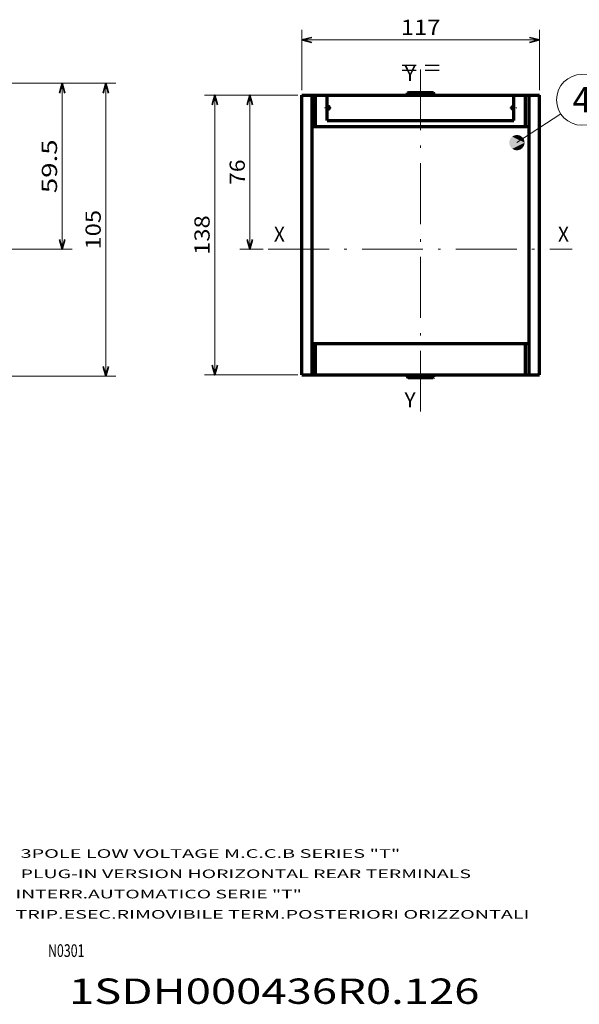
# Model space of a CAD drawing. Extents: x 21 to 589, y 14 to 282.
# Drawn here: x 288 to 398, y 47 to 242 of the extents above; entities that cross this region are included whole.
import ezdxf
from ezdxf.enums import TextEntityAlignment as Align

# ---------------------------------------------------------------- set-up
doc = ezdxf.new("R2010")
doc.units = 0
doc.linetypes.add('DASHDOT', pattern=[18.5, 12, -3, 0.5, -3])
doc.layers.get('0').update_dxf_attribs({"lineweight": 13})
doc.styles.get("Standard").update_dxf_attribs({"font": 'isocp.shx'})
doc.dimstyles.get("Standard").update_dxf_attribs({"dimtxt": 2.5, "dimasz": 2.5, "dimexe": 1.25, "dimexo": 0.625, "dimtad": 1, "dimcen": 2.5, "dimadec": 0, "dimazin": 0, "dimtfac": 1, "dimtmove": 0, "dimatfit": 0, "dimfxl": 1, "dimarcsym": 0})

# ---------------------------------------------------------------- blocks, each defined once
blk = doc.blocks.new('*D30')
at = {"color": 1, "lineweight": 13}
for p, q in [((273.970114, 229.053322), (306.805243, 229.053322)), ((304.80524, 171.303321), (304.80524, 229.053322)), ((273.970114, 171.303321), (306.805243, 171.303321))]:
    blk.add_line(p, q, dxfattribs=at)
at = {"color": 1, "lineweight": 35}
for points in [[(305.32288, 227.121474), (304.80524, 229.053322), (304.287601, 227.121474)], [(304.287601, 173.235173), (304.80524, 171.303321), (305.32288, 173.235173)]]:
    blk.add_lwpolyline(points, dxfattribs=at)
at = {"color": 1, "lineweight": 13}
blk.add_text('105', height=3, rotation=90.000003, dxfattribs=at).set_placement((303.805243, 196.27832), (303.805243, 204.078323), align=Align.FIT)
blk = doc.blocks.new('*D33')
at = {"color": 7, "lineweight": 13}
for p, q in [((273.970114, 229.053322), (298.187684, 229.053322)), ((296.187681, 196.328313), (296.187681, 229.053322))]:
    blk.add_line(p, q, dxfattribs=at)
at = {"color": 7, "lineweight": 13, "ltscale": 0.44366}
blk.add_line((280.441296, 196.328313), (298.187684, 196.328313), dxfattribs=at)
at = {"color": 7, "lineweight": 35}
for points in [[(296.70532, 227.121474), (296.187681, 229.053322), (295.670042, 227.121474)], [(295.670042, 198.260165), (296.187681, 196.328313), (296.70532, 198.260165)]]:
    blk.add_lwpolyline(points, dxfattribs=at)
at = {"color": 7, "lineweight": 13}
blk.add_text('59.5', height=3, rotation=90.000003, dxfattribs=at).set_placement((295.187684, 207.390819), (295.187684, 217.990816), align=Align.FIT)
blk = doc.blocks.new('*D98')
at = {"color": 7, "lineweight": 13, "ltscale": 0.286309}
blk.add_line((342.662548, 226.728316), (331.21018, 226.728316), dxfattribs=at)
at = {"color": 7, "lineweight": 13}
blk.add_line((333.21018, 196.328314), (333.21018, 226.728316), dxfattribs=at)
at = {"color": 7, "lineweight": 13, "ltscale": 0.114927}
blk.add_line((335.807272, 196.328314), (331.21018, 196.328314), dxfattribs=at)
at = {"color": 7, "lineweight": 35}
for points in [[(333.727816, 224.796462), (333.21018, 226.728316), (332.692541, 224.796462)], [(332.692541, 198.260167), (333.21018, 196.328314), (333.727816, 198.260167)]]:
    blk.add_lwpolyline(points, dxfattribs=at)
at = {"color": 7, "lineweight": 13}
blk.add_text('76', height=3, rotation=90.000003, dxfattribs=at).set_placement((332.21018, 209.028313), (332.21018, 214.028313), align=Align.FIT)
blk = doc.blocks.new('*D99')
at = {"color": 7, "lineweight": 13, "ltscale": 0.459825}
for p, q in [((342.662548, 226.728316), (324.269543, 226.728316)), ((342.662548, 171.528314), (324.269543, 171.528314))]:
    blk.add_line(p, q, dxfattribs=at)
at = {"color": 7, "lineweight": 13}
blk.add_line((326.269543, 171.528314), (326.269543, 226.728316), dxfattribs=at)
at = {"color": 7, "lineweight": 35}
for points in [[(326.787179, 224.796462), (326.269543, 226.728316), (325.751904, 224.796462)], [(325.751904, 173.460165), (326.269543, 171.528314), (326.787179, 173.460165)]]:
    blk.add_lwpolyline(points, dxfattribs=at)
at = {"color": 7, "lineweight": 13}
blk.add_text('138', height=3, rotation=90.000003, dxfattribs=at).set_placement((325.269543, 195.228312), (325.269543, 203.028312), align=Align.FIT)
blk = doc.blocks.new('*D100')
at = {"color": 7, "lineweight": 13, "ltscale": 0.296897}
for p, q in [((343.462548, 227.728316), (343.462548, 239.604207)), ((390.262549, 227.728316), (390.262549, 239.604207))]:
    blk.add_line(p, q, dxfattribs=at)
at = {"color": 7, "lineweight": 13}
blk.add_line((343.462548, 237.604207), (390.262549, 237.604207), dxfattribs=at)
at = {"color": 7, "lineweight": 35}
for points in [[(345.3944, 238.121846), (343.462548, 237.604207), (345.3944, 237.086568)], [(388.330698, 237.086568), (390.262549, 237.604207), (388.330698, 238.121846)]]:
    blk.add_lwpolyline(points, dxfattribs=at)
at = {"color": 7, "lineweight": 13}
for s, p, p2 in [('117', (362.962549, 238.604207), (370.762549, 238.604207)), ('= =', (362.962549, 230.604207), (370.762549, 230.604207))]:
    blk.add_text(s, height=3, dxfattribs=at).set_placement(p, p2, align=Align.FIT)
blk = doc.blocks.new('BLOCK155')
at = {"color": 7, "lineweight": 13, "width": 0.7}
blk.add_text('N0301', height=2.5, dxfattribs=at).set_placement((293.399414, 56.75), (300.600586, 56.75), align=Align.FIT)
blk = doc.blocks.new('BLOCK156')
at = {"color": 7, "lineweight": 13, "width": 0.99}
blk.add_text('1SDH000436R0.126', height=5, dxfattribs=at).set_placement((297.542908, 47.5), (378.457123, 47.5), align=Align.FIT)
blk = doc.blocks.new('BLOCK157')
at = {"color": 7, "lineweight": 13}
for s, p, p2 in [('3POLE LOW VOLTAGE M.C.C.B SERIES "T"', (288, 76.300003), (362.848022, 76.300003)), ('PLUG-IN VERSION HORIZONTAL REAR TERMINALS', (288, 72.300003), (376.782898, 72.300003))]:
    blk.add_text(s, height=1.7, dxfattribs=at).set_placement(p, p2, align=Align.FIT)
blk = doc.blocks.new('BLOCK158')
at = {"color": 7, "lineweight": 13}
for s, p, p2 in [('INTERR.AUTOMATICO SERIE "T"', (287, 68.300003), (343.454865, 68.300003)), ('TRIP.ESEC.RIMOVIBILE TERM.POSTERIORI ORIZZONTALI', (287, 64.300003), (388.29306, 64.300003))]:
    blk.add_text(s, height=1.7, dxfattribs=at).set_placement(p, p2, align=Align.FIT)
blk = doc.blocks.new('BLOCK214')
at = {"color": 3, "lineweight": 70, "ltscale": 0.00638}
blk.add_line((-6.5, 136.190765), (-6.394117, 136.422943), dxfattribs=at)
at = {"color": 3, "lineweight": 70, "ltscale": 0.003868}
blk.add_line((-6.5, 136.248184), (-6.414894, 136.37738), dxfattribs=at)
at = {"color": 3, "lineweight": 70, "ltscale": 0.001435}
blk.add_line((-6.5, 136.190765), (-6.5, 136.248184), dxfattribs=at)
at = {"color": 3, "lineweight": 70, "ltscale": 0.019081}
for p, q in [((-6.5, 135.427505), (-6.5, 136.190765)), ((6.5, 135.427505), (6.5, 136.190765))]:
    blk.add_line(p, q, dxfattribs=at)
at = {"color": 7, "lineweight": 70, "ltscale": 0.007062}
blk.add_line((-6.394117, 136.422943), (-6.12115, 136.495697), dxfattribs=at)
at = {"color": 3, "lineweight": 70, "ltscale": 4.7e-05}
blk.add_line((-6.382921, 136.425934), (-6.381876, 136.427521), dxfattribs=at)
at = {"color": 3, "lineweight": 70, "ltscale": 4.2e-05}
blk.add_line((-6.382629, 136.42601), (-6.381876, 136.427521), dxfattribs=at)
at = {"color": 7, "lineweight": 70, "ltscale": 0.005629}
for p, q in [((-6.12115, 136.495697), (-5.905165, 136.559372)), ((5.905165, 136.559372), (6.12115, 136.495697))]:
    blk.add_line(p, q, dxfattribs=at)
at = {"color": 7, "lineweight": 70, "ltscale": 0.284531}
for p, q in [((-5.905165, 136.559372), (5.476082, 136.560471)), ((-5.905165, -3.899067), (5.476082, -3.900166))]:
    blk.add_line(p, q, dxfattribs=at)
at = {"color": 115, "lineweight": 13, "ltscale": 0.003774}
for p, q in [((-5.431946, 136.48967), (-5.293349, 136.42981)), ((5.293349, -3.7695), (5.431946, -3.829362))]:
    blk.add_line(p, q, dxfattribs=at)
at = {"color": 115, "lineweight": 13, "ltscale": 0.003853}
for p, q in [((-5.293349, 136.42981), (-5.156329, 136.359283)), ((5.156329, -3.698981), (5.293349, -3.7695))]:
    blk.add_line(p, q, dxfattribs=at)
at = {"color": 7, "lineweight": 13, "ltscale": 0.003907}
blk.add_line((-5.156329, 136.359283), (-5.023403, 136.277084), dxfattribs=at)
at = {"color": 115, "lineweight": 13, "ltscale": 0.052418}
for p, q in [((-5.023403, 136.277084), (-3.116229, 135.405945)), ((3.116229, 135.405945), (5.023403, 136.277084)), ((-5.023403, -3.616786), (-3.116229, -2.745645)), ((3.116229, -2.745645), (5.023403, -3.616786))]:
    blk.add_line(p, q, dxfattribs=at)
at = {"color": 7, "lineweight": 70, "ltscale": 0.006903}
blk.add_line((6.12115, 136.495697), (6.392084, 136.442505), dxfattribs=at)
at = {"color": 7, "lineweight": 70, "ltscale": 0.006414}
blk.add_line((6.392084, 136.442505), (6.441548, 136.190765), dxfattribs=at)
at = {"color": 3, "lineweight": 70, "ltscale": 0.001498}
blk.add_line((6.5, 136.190765), (6.5, 136.250671), dxfattribs=at)
at = {"color": 7, "lineweight": 70}
for p, q in [((-58.5, -2.669849), (-58.5, 135.330154)), ((-45.999969, 135.330154), (46.000031, 135.330154)), ((58.5, -2.669849), (58.5, 135.330154)), ((-45.999969, 122.830154), (46.000031, 122.830154)), ((-53.5, 12.830151), (-53.5, 119.830154)), ((-49.5, 119.830154), (49.5, 119.830154)), ((53.5, 12.830151), (53.5, 119.830154)), ((-49.5, 12.830151), (49.5, 12.830151)), ((-49.5, -2.669849), (49.5, -2.669849))]:
    blk.add_line(p, q, dxfattribs=at)
at = {"color": 7, "lineweight": 70, "ltscale": 0.0125}
for p, q in [((-58.5, 135.330154), (-58, 135.330154)), ((-54, 135.330154), (-53.5, 135.330154)), ((53.5, 135.330154), (54, 135.330154)), ((58, 135.330154), (58.5, 135.330154)), ((-58.5, -2.669849), (-58, -2.669849)), ((-54, -2.669849), (-53.5, -2.669849)), ((53.5, -2.669849), (54, -2.669849)), ((58, -2.669849), (58.5, -2.669849))]:
    blk.add_line(p, q, dxfattribs=at)
at = {"color": 7, "lineweight": 70, "ltscale": 0.1}
for p, q in [((-58, 135.330154), (-54, 135.330154)), ((54, 135.330154), (58, 135.330154)), ((-58, -2.669849), (-54, -2.669849)), ((54, -2.669849), (58, -2.669849))]:
    blk.add_line(p, q, dxfattribs=at)
at = {"color": 7, "lineweight": 70, "ltscale": 0.3875}
for p, q in [((-53.5, 119.830154), (-53.5, 135.330154)), ((-51.736069, 119.830154), (-51.736069, 135.330154)), ((51.736069, 119.830154), (51.736069, 135.330154)), ((53.5, 119.830154), (53.5, 135.330154)), ((-53.5, -2.669849), (-53.5, 12.830151)), ((-51.736069, -2.669849), (-51.736069, 12.830151)), ((51.736069, -2.669849), (51.736069, 12.830151)), ((53.5, -2.669849), (53.5, 12.830151))]:
    blk.add_line(p, q, dxfattribs=at)
at = {"color": 7, "lineweight": 70, "ltscale": 0.044098}
for p, q in [((-53.5, 135.330154), (-51.736069, 135.330154)), ((51.736069, 135.330154), (53.5, 135.330154)), ((-53.5, 119.830154), (-51.736069, 119.830154)), ((51.736069, 119.830154), (53.5, 119.830154)), ((-53.5, 12.830151), (-51.736069, 12.830151)), ((51.736069, 12.830151), (53.5, 12.830151)), ((-53.5, -2.669849), (-51.736069, -2.669849)), ((51.736069, -2.669849), (53.5, -2.669849))]:
    blk.add_line(p, q, dxfattribs=at)
at = {"color": 7, "lineweight": 70, "ltscale": 0.055902}
for p, q in [((-51.736069, 135.330154), (-49.5, 135.330154)), ((49.5, 135.330154), (51.736069, 135.330154)), ((-51.736069, 119.830154), (-49.5, 119.830154)), ((49.5, 119.830154), (51.736069, 119.830154)), ((-51.736069, 12.830151), (-49.5, 12.830151)), ((49.5, 12.830151), (51.736069, 12.830151)), ((-51.736069, -2.669849), (-49.5, -2.669849)), ((49.5, -2.669849), (51.736069, -2.669849))]:
    blk.add_line(p, q, dxfattribs=at)
at = {"color": 7, "lineweight": 70, "ltscale": 0.087501}
blk.add_line((-49.5, 135.330154), (-45.999969, 135.330154), dxfattribs=at)
at = {"color": 7, "lineweight": 70, "ltscale": 0.3125}
for p, q in [((-45.999969, 122.830154), (-45.999969, 135.330154)), ((46.000031, 122.830154), (46.000031, 135.330154))]:
    blk.add_line(p, q, dxfattribs=at)
at = {"color": 115, "linetype": 'DASHDOT', "lineweight": 13, "ltscale": 0.373055}
for p, q in [((-7.148682, 135.83493), (7.773517, 135.83493)), ((-7.148682, -3.174623), (7.773517, -3.174623))]:
    blk.add_line(p, q, dxfattribs=at)
at = {"color": 7, "lineweight": 70, "ltscale": 0.002634}
blk.add_line((-6.5, 135.427505), (-6.459665, 135.330154), dxfattribs=at)
at = {"color": 115, "lineweight": 13, "ltscale": 0.003983}
for p, q in [((-3.116229, 135.405945), (-2.976113, 135.330154)), ((2.976114, 135.330154), (3.116229, 135.405945)), ((-3.116229, -2.745645), (-2.9761, -2.669849)), ((2.9761, -2.669849), (3.116229, -2.745645))]:
    blk.add_line(p, q, dxfattribs=at)
at = {"color": 7, "lineweight": 70, "ltscale": 0.001836}
blk.add_line((6.462966, 135.330154), (6.5, 135.393585), dxfattribs=at)
at = {"color": 3, "lineweight": 70, "ltscale": 0.000848}
blk.add_line((6.5, 135.393585), (6.5, 135.427505), dxfattribs=at)
at = {"color": 7, "lineweight": 70, "ltscale": 0.087499}
blk.add_line((46.000031, 135.330154), (49.5, 135.330154), dxfattribs=at)
at = {"color": 115, "linetype": 'DASHDOT', "lineweight": 13, "ltscale": 0.0875}
for p, q in [((-47.450001, 129.080154), (-43.950001, 129.080154)), ((-45.700001, 127.330154), (-45.700001, 130.830154)), ((43.950062, 129.080154), (47.450062, 129.080154)), ((45.700062, 127.330154), (45.700062, 130.830154))]:
    blk.add_line(p, q, dxfattribs=at)
at = {"color": 7, "lineweight": 70, "ltscale": 0.007499}
for p, q in [((-45.999969, 129.830154), (-45.700001, 129.830154)), ((-45.999969, 128.330154), (-45.700001, 128.330154)), ((45.700062, 129.830154), (46.000031, 129.830154)), ((45.700062, 128.330154), (46.000031, 128.330154))]:
    blk.add_line(p, q, dxfattribs=at)
at = {"color": 7, "lineweight": 70, "ltscale": 0.002659}
blk.add_line((-6.5, -2.767202), (-6.457127, -2.669849), dxfattribs=at)
at = {"color": 3, "lineweight": 70, "ltscale": 0.019082}
for p, q in [((-6.5, -3.530467), (-6.5, -2.767202)), ((6.5, -3.530464), (6.5, -2.767202))]:
    blk.add_line(p, q, dxfattribs=at)
at = {"color": 3, "lineweight": 70, "ltscale": 0.001497}
blk.add_line((-6.5, -3.590361), (-6.5, -3.530467), dxfattribs=at)
at = {"color": 7, "lineweight": 70, "ltscale": 0.005924}
blk.add_line((-6.441547, -3.53047), (-6.394117, -3.762639), dxfattribs=at)
at = {"color": 3, "lineweight": 70, "ltscale": 0.007062}
blk.add_line((-6.394117, -3.762639), (-6.12115, -3.835396), dxfattribs=at)
at = {"color": 3, "lineweight": 70, "ltscale": 0.005629}
for p, q in [((-6.12115, -3.835396), (-5.905165, -3.899067)), ((5.905165, -3.899067), (6.12115, -3.835396))]:
    blk.add_line(p, q, dxfattribs=at)
at = {"color": 115, "lineweight": 13, "ltscale": 0.003907}
blk.add_line((5.023403, -3.616786), (5.156329, -3.698981), dxfattribs=at)
at = {"color": 3, "lineweight": 70, "ltscale": 0.006903}
blk.add_line((6.12115, -3.835396), (6.392084, -3.782204), dxfattribs=at)
at = {"color": 7, "lineweight": 70, "ltscale": 0.006847}
blk.add_line((6.392084, -3.782204), (6.5, -3.530464), dxfattribs=at)
at = {"color": 7, "lineweight": 70, "ltscale": 0.003256}
blk.add_line((6.401907, -2.68152), (6.5, -2.767202), dxfattribs=at)
at = {"color": 7, "lineweight": 70}
for points in [[(5.474468, 136.572021), (5.526816, 136.578094), (5.579291, 136.582138), (5.631237, 136.584137), (5.683168, 136.584091), (5.734332, 136.582047), (5.785347, 136.577972), (5.835401, 136.57196), (5.885182, 136.563919), (5.905309, 136.560074)], [(-6.500044, -3.590361), (-6.499022, -3.605523), (-6.495995, -3.620532), (-6.483952, -3.649688), (-6.46395, -3.676913), (-6.448264, -3.691787)], [(6.40857, -2.666943), (6.397694, -2.662311), (6.386425, -2.658176)]]:
    blk.add_lwpolyline(points, dxfattribs=at)
at = {"color": 3, "lineweight": 70}
for points in [[(6.500044, 136.250671), (6.499022, 136.265823), (6.495995, 136.280838), (6.483952, 136.309998), (6.46395, 136.337219), (6.449768, 136.350815)], [(5.474468, -3.911713), (5.526816, -3.917784), (5.579292, -3.921834), (5.631238, -3.923827), (5.683169, -3.923791), (5.734332, -3.921743), (5.785348, -3.917669), (5.835401, -3.91165), (5.885182, -3.903615), (5.905309, -3.899771)]]:
    blk.add_lwpolyline(points, dxfattribs=at)
at = {"color": 115, "lineweight": 13}
blk.add_lwpolyline([(-5.023403, -3.616786), (-5.079177, -3.652991), (-5.134447, -3.686423), (-5.188639, -3.716838), (-5.244278, -3.745757), (-5.36499, -3.801609), (-5.511235, -3.860037), (-5.567597, -3.880713)], dxfattribs=at)
at = {"color": 7, "lineweight": 70}
for centre, start, end in [((-45.700001, 129.080154), 269.999997, 90.000003), ((45.700062, 129.080154), 90.000003, 269.999997)]:
    blk.add_arc(centre, 0.75, start, end, dxfattribs=at)
blk = doc.blocks.new('BLOCK215')
at = {"color": 7, "lineweight": 13}
blk.add_text('Y', height=7.500001, dxfattribs=at).set_placement((-7.944547, 142.323486), (-2.444547, 142.323486), align=Align.FIT)
blk = doc.blocks.new('BLOCK216')
at = {"color": 7, "lineweight": 13}
blk.add_text('Y', height=7.500001, dxfattribs=at).set_placement((-7.944547, -18.676506), (-2.444547, -18.676506), align=Align.FIT)
blk = doc.blocks.new('BLOCK217')
at = {"color": 7, "lineweight": 13}
blk.add_text('X', height=7.500001, dxfattribs=at).set_placement((67.630615, 62.994915), (73.130615, 62.994915), align=Align.FIT)
blk = doc.blocks.new('BLOCK218')
at = {"color": 7, "lineweight": 13}
blk.add_text('X', height=7.500001, dxfattribs=at).set_placement((-72.3694, 62.994915), (-66.8694, 62.994915), align=Align.FIT)
blk = doc.blocks.new('BLOCK219')
at = {"color": 7, "lineweight": 13}
blk.add_line((47.45179, 111.891525), (69.030746, 126.116005), dxfattribs=at)
blk.add_circle((79.496239, 133.014679), 12.534676, dxfattribs=at)
for points in [[(51.20179, 111.891525), (43.711086, 112.155457), (43.70216, 111.944351), (43.705139, 112.049965)], [(51.20179, 111.891525), (43.70216, 111.944351), (43.705139, 111.733086), (43.70216, 111.838699)], [(51.20179, 111.891525), (43.705139, 111.733086), (43.720009, 111.522316), (43.711086, 111.627594)], [(51.20179, 111.891525), (43.731892, 112.365715), (43.711086, 112.155457), (43.720009, 112.260727)], [(51.20179, 111.891525), (43.720009, 111.522316), (43.746727, 111.312721), (43.731892, 111.417328)], [(51.20179, 111.891525), (43.764503, 112.574478), (43.731892, 112.365715), (43.746727, 112.470322)], [(51.20179, 111.891525), (43.746727, 111.312721), (43.785206, 111.104965), (43.764503, 111.208572)], [(51.20179, 111.891525), (43.808819, 112.781067), (43.764503, 112.574478), (43.785206, 112.678085)], [(51.20179, 111.891525), (43.785206, 111.104965), (43.835327, 110.899704), (43.808819, 111.001984)], [(51.20179, 111.891525), (43.8647, 112.984833), (43.808819, 112.781067), (43.835327, 112.883339)], [(51.20179, 111.891525), (43.835327, 110.899704), (43.896927, 110.697594), (43.8647, 110.798218)], [(51.20179, 111.891525), (43.931976, 113.185127), (43.8647, 112.984833), (43.896927, 113.085449)], [(51.20179, 111.891525), (43.896927, 110.697594), (43.969814, 110.499275), (43.931976, 110.597923)], [(51.20179, 111.891525), (44.010418, 113.381317), (43.931976, 113.185127), (43.969814, 113.283768)], [(51.20179, 111.891525), (43.969814, 110.499275), (44.053753, 110.305374), (44.010418, 110.401733)], [(51.20179, 111.891525), (44.099785, 113.572769), (44.010418, 113.381317), (44.053753, 113.477669)], [(51.20179, 111.891525), (44.053753, 110.305374), (44.148483, 110.116508), (44.099785, 110.210274)], [(51.20179, 111.891525), (44.199799, 113.758896), (44.099785, 113.572769), (44.148483, 113.666534)], [(51.20179, 111.891525), (44.148483, 110.116508), (44.2537, 109.933281), (44.199799, 110.024155)], [(51.20179, 111.891525), (44.310135, 113.939087), (44.199799, 113.758896), (44.2537, 113.84977)], [(51.20179, 111.891525), (44.2537, 109.933281), (44.369064, 109.756271), (44.310135, 109.843964)], [(51.20179, 111.891525), (44.430443, 114.112778), (44.310135, 113.939087), (44.369064, 114.026779)], [(51.20179, 111.891525), (44.369064, 109.756271), (44.494221, 109.586029), (44.430443, 109.670265)], [(51.20179, 111.891525), (44.560341, 114.279419), (44.430443, 114.112778), (44.494221, 114.197014)], [(51.20179, 111.891525), (44.494221, 109.586029), (44.628765, 109.423119), (44.560345, 109.503632)], [(51.20179, 111.891525), (44.699425, 114.438484), (44.560341, 114.279419), (44.628765, 114.359932)], [(51.20179, 111.891525), (44.628765, 109.423119), (44.77227, 109.268036), (44.699425, 109.344566)], [(51.20179, 111.891525), (44.847244, 114.589455), (44.699425, 114.438484), (44.77227, 114.515007)], [(51.20179, 111.891525), (44.77227, 109.268036), (44.924282, 109.121284), (44.847244, 109.193588)], [(51.20179, 111.891525), (45.003326, 114.731865), (44.847244, 114.589455), (44.924282, 114.661758)], [(51.20179, 111.891525), (44.924282, 109.121284), (45.08432, 108.98333), (45.003326, 109.051178)], [(51.20179, 111.891525), (45.167191, 114.865257), (45.003326, 114.731865), (45.08432, 114.799713)], [(51.20179, 111.891525), (45.08432, 108.98333), (45.251869, 108.854607), (45.167191, 108.917786)], [(51.20179, 111.891525), (45.338299, 114.989212), (45.167191, 114.865257), (45.251869, 114.928444)], [(51.20179, 111.891525), (45.251869, 108.854607), (45.426407, 108.735527), (45.338299, 108.793839)], [(51.20179, 111.891525), (45.516121, 115.103333), (45.338299, 114.989212), (45.426407, 115.047523)], [(51.20179, 111.891525), (45.426407, 108.735527), (45.607372, 108.626465), (45.516121, 108.679718)], [(51.20179, 111.891525), (45.700089, 115.207253), (45.516121, 115.103333), (45.607372, 115.156586)], [(51.20179, 111.891525), (45.607372, 108.626465), (45.794193, 108.527763), (45.700089, 108.575798)], [(51.20179, 111.891525), (45.889618, 115.300644), (45.700089, 115.207253), (45.794193, 115.255287)], [(51.20179, 111.891525), (45.794193, 108.527763), (45.986275, 108.439743), (45.889618, 108.482399)], [(51.20179, 111.891525), (46.084103, 115.383217), (45.889618, 115.300644), (45.986275, 115.343307)], [(51.20179, 111.891525), (45.986275, 108.439743), (46.183014, 108.362686), (46.084103, 108.399826)], [(51.20179, 111.891525), (46.282928, 115.454704), (46.084103, 115.383217), (46.183014, 115.420364)], [(51.20179, 111.891525), (46.183014, 108.362686), (46.383774, 108.296829), (46.282932, 108.328339)], [(51.20179, 111.891525), (46.485474, 115.514885), (46.282928, 115.454704), (46.383774, 115.486221)], [(51.20179, 111.891525), (46.383774, 108.296829), (46.587929, 108.242378), (46.485474, 108.268166)], [(51.20179, 111.891525), (46.691078, 115.563553), (46.485474, 115.514885), (46.587929, 115.540665)], [(51.20179, 111.891525), (46.587929, 108.242378), (46.79483, 108.199516), (46.691078, 108.21949)], [(51.20179, 111.891525), (46.899101, 115.600571), (46.691078, 115.563553), (46.79483, 115.583527)], [(51.20179, 111.891525), (46.79483, 108.199516), (47.003815, 108.168381), (46.899101, 108.18248)], [(51.20179, 111.891525), (47.108875, 115.625809), (46.899101, 115.600571), (47.003807, 115.61467)], [(51.20179, 111.891525), (47.003815, 108.168381), (47.214218, 108.149055), (47.108879, 108.157234)], [(51.20179, 111.891525), (47.31974, 115.639198), (47.108875, 115.625809), (47.214214, 115.633987)], [(51.20179, 111.891525), (47.214218, 108.149055), (47.425377, 108.141617), (47.31974, 108.143852)], [(51.20179, 111.891525), (47.531029, 115.640686), (47.31974, 115.639198), (47.425377, 115.641434)], [(51.20179, 111.891525), (47.425377, 108.141617), (47.63662, 108.14608), (47.531029, 108.142365)], [(51.20179, 111.891525), (47.742062, 115.630272), (47.531029, 115.640686), (47.63662, 115.636963)], [(51.20179, 111.891525), (47.63662, 108.14608), (47.847275, 108.162437), (47.742062, 108.152771)], [(51.20179, 111.891525), (47.952171, 115.607986), (47.742062, 115.630272), (47.847275, 115.620613)], [(51.20179, 111.891525), (47.847275, 108.162437), (48.056671, 108.190628), (47.952171, 108.175056)], [(51.20179, 111.891525), (48.160698, 115.573906), (47.952171, 115.607986), (48.056671, 115.592422)], [(51.20179, 111.891525), (48.056671, 108.190628), (48.264153, 108.230576), (48.160698, 108.209137)], [(51.20179, 111.891525), (48.366966, 115.528137), (48.160698, 115.573906), (48.264153, 115.552475)], [(51.20179, 111.891525), (48.264153, 108.230576), (48.469055, 108.282135), (48.366966, 108.254913)], [(51.20179, 111.891525), (48.570335, 115.470818), (48.366966, 115.528137), (48.469055, 115.500908)], [(51.20179, 111.891525), (48.469055, 108.282135), (48.670727, 108.345161), (48.570335, 108.312225)], [(51.20179, 111.891525), (48.770149, 115.402138), (48.570335, 115.470818), (48.670727, 115.437889)], [(51.20179, 111.891525), (48.670727, 108.345161), (48.86853, 108.419441), (48.770149, 108.380905)], [(51.20179, 111.891525), (48.965782, 115.322311), (48.770149, 115.402138), (48.86853, 115.363602)], [(51.20179, 111.891525), (48.86853, 108.419441), (49.061836, 108.504745), (48.965782, 108.460732)], [(51.20179, 111.891525), (49.156605, 115.231598), (48.965782, 115.322311), (49.061832, 115.278305)], [(51.20179, 111.891525), (49.061836, 108.504745), (49.250027, 108.6008), (49.156605, 108.551453)], [(51.20179, 111.891525), (49.342018, 115.13028), (49.156605, 115.231598), (49.250023, 115.182243)], [(51.20179, 111.891525), (49.250027, 108.6008), (49.43251, 108.707306), (49.342018, 108.652771)], [(51.20179, 111.891525), (49.521431, 115.018677), (49.342018, 115.13028), (49.43251, 115.075745)], [(51.20179, 111.891525), (49.43251, 108.707306), (49.608707, 108.823914), (49.521431, 108.764374)], [(51.20179, 111.891525), (49.694271, 114.897148), (49.521431, 115.018677), (49.608707, 114.959129)], [(51.20179, 111.891525), (49.608707, 108.823914), (49.778053, 108.950272), (49.694271, 108.885902)], [(51.20179, 111.891525), (49.859993, 114.766075), (49.694271, 114.897148), (49.778053, 114.832779)], [(51.20179, 111.891525), (49.778053, 108.950272), (49.940022, 109.085953), (49.859993, 109.016968)], [(51.20179, 111.891525), (50.01807, 114.625877), (49.859993, 114.766075), (49.940018, 114.69709)], [(51.20179, 111.891525), (49.940022, 109.085953), (50.094086, 109.230553), (50.018074, 109.157166)], [(51.20179, 111.891525), (50.167999, 114.477005), (50.01807, 114.625877), (50.094086, 114.552498)], [(51.20179, 111.891525), (50.094086, 109.230553), (50.239761, 109.383591), (50.167999, 109.306046)], [(51.20179, 111.891525), (50.309307, 114.319916), (50.167999, 114.477005), (50.239761, 114.399452)], [(51.20179, 111.891525), (50.239761, 109.383591), (50.376587, 109.544601), (50.309307, 109.463135)], [(51.20179, 111.891525), (50.441544, 114.155121), (50.309307, 114.319916), (50.376587, 114.238449)], [(51.20179, 111.891525), (50.376587, 109.544601), (50.504128, 109.713051), (50.441544, 109.62793)], [(51.20179, 111.891525), (50.564285, 113.983139), (50.441544, 114.155121), (50.504128, 114.07)], [(51.20179, 111.891525), (50.504128, 109.713051), (50.621979, 109.88842), (50.564285, 109.799911)], [(51.20179, 111.891525), (50.677147, 113.80452), (50.564285, 113.983139), (50.621979, 113.894623)], [(51.20179, 111.891525), (50.621979, 109.88842), (50.729759, 110.070152), (50.677147, 109.978531)], [(51.20179, 111.891525), (50.77977, 113.619827), (50.677147, 113.80452), (50.729759, 113.712898)], [(51.20179, 111.891525), (50.729759, 110.070152), (50.827141, 110.25766), (50.77977, 110.163223)], [(51.20179, 111.891525), (50.87183, 113.429642), (50.77977, 113.619827), (50.827141, 113.525383)], [(51.20179, 111.891525), (50.827141, 110.25766), (50.913803, 110.450363), (50.87183, 110.353401)], [(51.20179, 111.891525), (50.95303, 113.234581), (50.87183, 113.429642), (50.913803, 113.332687)], [(51.20179, 111.891525), (50.913803, 110.450363), (50.989479, 110.647636), (50.95303, 110.54847)], [(51.20179, 111.891525), (51.023117, 113.035255), (50.95303, 113.234581), (50.989479, 113.135414)], [(51.20179, 111.891525), (50.989479, 110.647636), (51.053917, 110.848862), (51.023117, 110.747795)], [(51.20179, 111.891525), (51.081863, 112.832298), (51.023117, 113.035255), (51.053917, 112.934189)], [(51.20179, 111.891525), (51.053917, 110.848862), (51.106926, 111.053391), (51.081863, 110.950752)], [(51.20179, 111.891525), (51.129089, 112.62635), (51.081863, 112.832298), (51.106926, 112.72966)], [(51.20179, 111.891525), (51.106926, 111.053391), (51.148331, 111.26059), (51.129089, 111.1567)], [(51.20179, 111.891525), (51.164639, 112.418076), (51.129089, 112.62635), (51.148331, 112.522461)], [(51.20179, 111.891525), (51.148331, 111.26059), (51.177998, 111.46978), (51.164639, 111.364975)], [(51.20179, 111.891525), (51.1884, 112.208122), (51.164639, 112.418076), (51.177998, 112.313263)], [(51.20179, 111.891525), (51.177998, 111.46978), (51.195835, 111.680321), (51.1884, 111.574928)], [(51.20179, 111.891525), (51.200302, 111.997169), (51.1884, 112.208122), (51.195835, 112.10273)], [(51.20179, 111.891525), (51.195835, 111.680321), (51.20179, 111.891525), (51.200302, 111.785881)]]:
    blk.add_solid(points, dxfattribs=at)
blk.add_text('4', height=12.500001, dxfattribs=at).set_placement((74.912903, 126.764671), (84.079575, 126.764671), align=Align.FIT)

msp = doc.modelspace()

# ---------------------------------------------------------------- linework, layer by layer
at = {"color": 7, "linetype": 'DASHDOT', "lineweight": 13}
for p, q in [((366.8626, 164.3043), (366.8626, 234.7746)), ((336.8073, 196.3283), (396.7316, 196.3283))]:
    msp.add_line(p, q, dxfattribs=at)

# ---------------------------------------------------------------- block references
at = {"lineweight": 0, "xscale": 0.4, "yscale": 0.4, "zscale": 0.4}
for name in ['BLOCK215', 'BLOCK219', 'BLOCK214', 'BLOCK218', 'BLOCK217', 'BLOCK216']:
    msp.add_blockref(name, (366.8625, 172.5963), dxfattribs=at)
at = {"lineweight": 0}
for name in ['BLOCK157', 'BLOCK158', 'BLOCK155', 'BLOCK156']:
    msp.add_blockref(name, (0, 0), dxfattribs=at)

# ---------------------------------------------------------------- dimensions: what is measured, and where the dimension line sits
at = {"color": 0, "lineweight": 0}
for base, p1, p2, angle, override, picture, middle, dimtype in [((343.4625, 237.6042), (390.2625, 226.7283), (343.4625, 226.7283), 180, {"dimlfac": 2.5}, '*D100', (366.8625, 237.6042), 161), ((304.8052, 171.3033), (272.9701, 229.0533), (272.9701, 171.3033), 269.998569, {"dimlfac": 1.818182}, '*D30', (304.8052, 200.1783), 160), ((296.1877, 229.0533), (279.4413, 196.3283), (272.9701, 229.0533), 89.999523, {"dimlfac": 1.818182}, '*D33', (296.1877, 212.6908), 160), ((326.2695, 226.7283), (343.6625, 171.5283), (343.6625, 226.7283), 90, {"dimlfac": 2.5}, '*D99', (326.2695, 199.1283), 161), ((333.2102, 196.3283), (343.6625, 226.7283), (336.8073, 196.3283), 269.998569, {"dimlfac": 2.5}, '*D98', (333.2102, 211.5283), 160)]:
    dim = msp.add_linear_dim(base=base, p1=p1, p2=p2, angle=angle, dimstyle='STANDARD', override=override, dxfattribs=at)
    dim.commit()
    dim.dimension.update_dxf_attribs({"geometry": picture, "text_midpoint": middle, "dimtype": dimtype, "oblique_angle": 89.999523})

doc.saveas('drawing.dxf')
